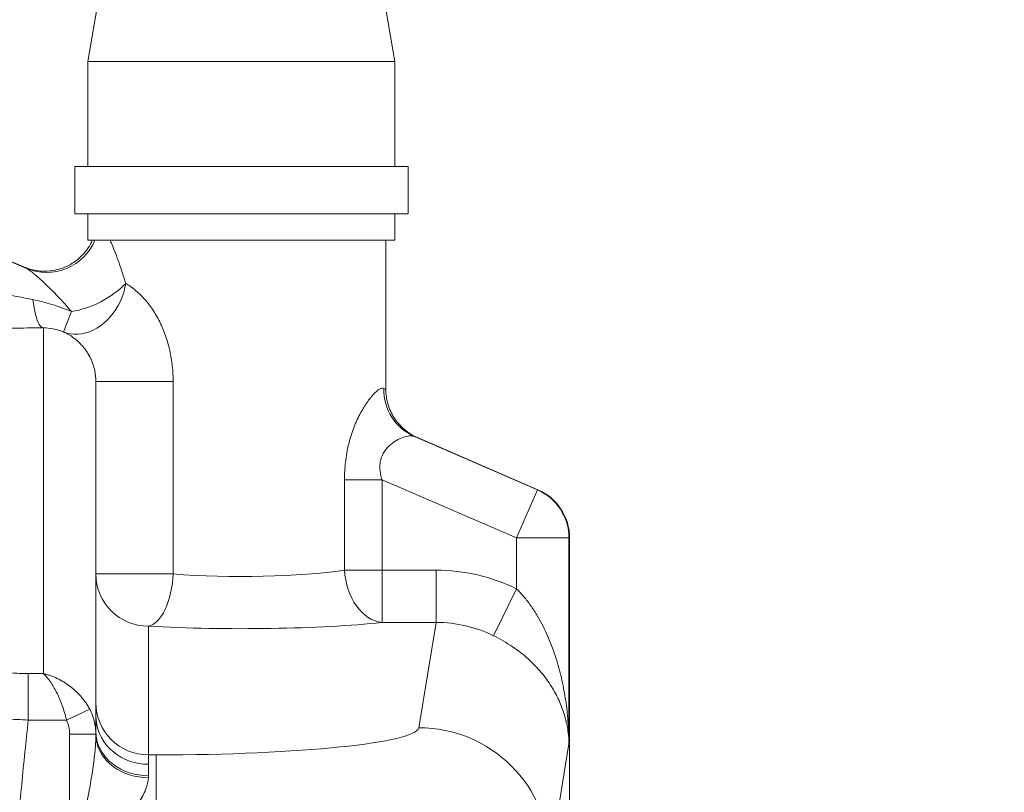
# Model space of a CAD drawing. Units: millimetres. Extents: x 100 to 8300, y 100 to 5840.
# Drawn here: x 5158 to 5533, y 3795 to 4089 of the extents above; entities that cross this region are included whole.
import ezdxf

# ---------------------------------------------------------------- set-up
doc = ezdxf.new("R2010")
doc.units = ezdxf.units.MM
doc.header["$PDSIZE"] = -1
doc.linetypes.add('DOT2', pattern=[0.635, 0, -0.635])
doc.dimstyles.new('ISO-25', dxfattribs={"dimtxt": 2.5, "dimasz": 2.5, "dimexe": 1.25, "dimexo": 0.625, "dimtad": 1, "dimtxsty": 'Standard', "dimcen": 2.5, "dimadec": 0, "dimazin": 0, "dimtfac": 1, "dimtmove": 0, "dimatfit": 3, "dimfxl": 1, "dimarcsym": 0})

# ---------------------------------------------------------------- blocks, each defined once
blk = doc.blocks.new('Fte')
at = {"color": 7, "linetype": 'Continuous', "lineweight": 15, "ltscale": 20}
for p, q in [((5187.6, 4093.48), (5184.1, 4073.48)), ((5301.1, 4073.48), (5297.6, 4093.48)), ((5160.74, 3994.73), (4951.5, 4085.39)), ((5159.65, 3995.3), (4951.7, 4085.4)), ((5184.1, 4073.48), (5184.1, 4033.48)), ((5184.1, 4073.48), (5301.1, 4073.48)), ((5301.1, 4033.48), (5301.1, 4073.48)), ((5179.1, 4033.48), (5179.1, 4015.48)), ((5179.1, 4033.48), (5306.1, 4033.48)), ((5306.1, 4015.48), (5306.1, 4033.48)), ((5179.1, 4015.48), (5306.1, 4015.48)), ((5184.1, 4015.48), (5184.1, 4005.48)), ((5301.1, 4005.48), (5301.1, 4015.48)), ((5184.1, 4005.48), (5301.1, 4005.48)), ((5297.6, 3948.65), (5297.6, 4005.48)), ((5167.17, 3972.05), (5167.17, 3840.43)), ((5187.17, 3824.33), (5187.17, 3951.64)), ((5187.17, 3951.64), (5216.62, 3951.64)), ((5216.62, 3878.35), (5216.62, 3951.64)), ((5355.33, 3910.41), (5308.55, 3930.68)), ((5355.55, 3910.41), (5309.65, 3930.3)), ((5281.88, 3914.25), (5281.88, 3879.78)), ((5281.88, 3914.25), (5296.16, 3914.25)), ((5296.16, 3879.78), (5296.16, 3914.25)), ((5296.16, 3914.25), (5347.38, 3892.06)), ((5355.33, 3910.41), (5347.38, 3892.06)), ((5355.55, 3910.41), (5355.33, 3910.41)), ((5347.38, 3892.06), (5347.38, 3872.71)), ((5347.38, 3892.06), (5367.37, 3892.06)), ((5367.37, 3813.66), (5367.37, 3892.06)), ((5367.37, 3892.06), (5367.6, 3892.06)), ((5367.6, 3892.06), (5367.6, 3787.19)), ((5187.17, 3878.35), (5216.62, 3878.35)), ((5296.16, 3879.78), (5281.88, 3879.78)), ((5316.8, 3879.78), (5296.16, 3879.78)), ((5296.16, 3879.78), (5296.16, 3859.89)), ((5316.8, 3879.78), (5316.8, 3859.89)), ((5347.38, 3872.71), (5338.64, 3854.83)), ((5296.16, 3859.89), (5316.8, 3859.89)), ((5316.8, 3859.89), (5310.14, 3819.79)), ((5207.17, 3809.46), (5207.17, 3858.46)), ((5161.41, 3822.74), (5161.41, 3840.43)), ((5167.17, 3840.43), (5161.41, 3840.43)), ((5184.82, 3826.88), (5175.99, 3822.74)), ((5161.41, 3822.74), (5175.99, 3822.74)), ((5187.17, 3817.4), (5187.17, 3818.25)), ((5177.17, 3817.4), (5177.17, 3759.74)), ((5187.17, 3817.4), (5177.17, 3817.4)), ((5187.17, 3817.18), (5187.17, 3817.4)), ((5360.13, 3770.06), (5367.37, 3813.66)), ((5207.17, 3805.88), (5207.17, 3809.46)), ((5210.16, 3809.46), (5207.17, 3809.46)), ((5210.16, 3809.46), (5210.16, 3759.74)), ((5207.17, 3800.77), (5207.17, 3801.53))]:
    blk.add_line(p, q, dxfattribs=at)
at = {"color": 7, "linetype": 'Continuous', "lineweight": 15, "ltscale": 20, "flags": 128}
for points in [[(5174.86, 3970.54), (5176.17, 3970.09), (5177.53, 3969.8), (5178.94, 3969.65), (5180.37, 3969.66), (5181.82, 3969.83), (5183.28, 3970.15), (5184.73, 3970.62), (5186.16, 3971.23), (5187.56, 3971.99), (5188.93, 3972.88), (5190.24, 3973.91), (5191.49, 3975.05), (5192.67, 3976.3), (5193.77, 3977.66), (5194.78, 3979.11), (5195.69, 3980.63), (5196.5, 3982.23), (5197.19, 3983.87), (5197.77, 3985.56), (5198.23, 3987.28), (5198.56, 3989)], [(5167.17, 3972.05), (5166.76, 3972.16), (5166.36, 3972.42), (5165.96, 3972.84), (5165.57, 3973.42), (5165.2, 3974.15), (5164.84, 3975.02), (5164.5, 3976.03), (5164.18, 3977.17), (5163.89, 3978.43), (5163.62, 3979.8), (5163.38, 3981.27), (5163.17, 3982.83)], [(5207.17, 3858.46), (5208.04, 3858.72), (5208.91, 3859.14), (5209.77, 3859.73), (5210.6, 3860.47), (5211.4, 3861.37), (5212.16, 3862.41), (5212.89, 3863.59), (5213.56, 3864.89), (5214.18, 3866.31), (5214.74, 3867.84), (5215.24, 3869.45), (5215.66, 3871.14), (5216.02, 3872.89), (5216.3, 3874.68), (5216.5, 3876.51), (5216.62, 3878.35)], [(5281.88, 3879.78), (5282.04, 3877.92), (5282.32, 3876.07), (5282.73, 3874.26), (5283.25, 3872.49), (5283.89, 3870.79), (5284.63, 3869.16), (5285.48, 3867.63), (5286.41, 3866.21), (5287.44, 3864.9), (5288.54, 3863.73), (5289.7, 3862.69), (5290.93, 3861.8), (5292.2, 3861.08), (5293.5, 3860.51), (5294.83, 3860.12), (5296.16, 3859.89)], [(5187.17, 3824.33), (5187.25, 3822.63), (5187.51, 3820.94), (5187.93, 3819.28), (5188.52, 3817.66), (5189.27, 3816.11), (5190.16, 3814.62), (5191.21, 3813.21), (5192.39, 3811.9), (5193.7, 3810.69), (5195.12, 3809.6), (5196.64, 3808.64), (5198.25, 3807.81), (5199.94, 3807.12), (5201.7, 3806.58), (5203.49, 3806.19), (5205.32, 3805.95), (5207.17, 3805.88)], [(5187.17, 3818.25), (5187.25, 3816.7), (5187.51, 3815.18), (5187.93, 3813.67), (5188.52, 3812.21), (5189.27, 3810.8), (5190.16, 3809.45), (5191.21, 3808.17), (5192.39, 3806.98), (5193.7, 3805.89), (5195.12, 3804.91), (5196.64, 3804.03), (5198.25, 3803.28), (5199.94, 3802.66), (5201.7, 3802.17), (5203.49, 3801.81), (5205.32, 3801.6), (5207.17, 3801.53)], [(5187.17, 3817.18), (5187.25, 3815.67), (5187.51, 3814.17), (5187.93, 3812.69), (5188.52, 3811.25), (5189.27, 3809.87), (5190.16, 3808.54), (5191.21, 3807.29), (5192.39, 3806.12), (5193.7, 3805.05), (5195.12, 3804.08), (5196.64, 3803.23), (5198.25, 3802.49), (5199.94, 3801.88), (5201.7, 3801.39), (5203.49, 3801.05), (5205.32, 3800.84), (5207.17, 3800.77)]]:
    blk.add_lwpolyline(points, dxfattribs=at)
at = {"color": 8, "linetype": 'Continuous', "lineweight": 15, "ltscale": 400}
blk.add_arc((5168.44, 4013.04), 19.86, 247.1974, 337.6311, dxfattribs=at)
at = {"color": 7, "linetype": 'Continuous', "lineweight": 15, "ltscale": 400}
for centre, radius, start, end in [((5171.4, 4015.99), 38.28, 279.7502, 315.1756), ((5311.72, 3921.25), 145.47, 156.9255, 160.1925), ((5316.48, 3948.7), 19.69, 179.0437, 246.2473), ((5347.37, 3892.06), 20, 359.9979, 66.5639), ((5207.12, 3878.41), 19.95, 180.1612, 270.1535), ((5207.12, 3829.41), 19.95, 180.1612, 270.1535), ((5310.17, 3769.83), 49.96, 0.2695, 90.0365)]:
    blk.add_arc(centre, radius, start, end, dxfattribs=at)
for centre, major_axis, ratio, start_param, end_param in [((5242.6, 3981.15), (55, -32.5), 0.007644, 6.116567, 6.287702), ((5234.65, 3962.8), (75, -32.5), 0.006368, 6.114809, 6.284094), ((5347.6, 3892.06), (-20, 0), 0.999848, 3.141593, 4.303455), ((5242.6, 3885.3), (55, 0), 0.143324, 4.220377, 5.50788), ((5316.68, 3809.4), (-11.53, -69.45), 0.994372, 2.853101, 3.305255), ((5242.6, 3865.41), (75, 0), 0.105104, 4.220377, 5.50788), ((5316.68, 3809.4), (8.27, 49.83), 0.989928, 5.994694, 6.446847), ((5210.16, 3819.97), (100, 0), 0.105104, 4.712389, 6.265732)]:
    blk.add_ellipse(centre, major_axis=major_axis, ratio=ratio, start_param=start_param, end_param=end_param, dxfattribs=at)
at = {"color": 7, "linetype": 'Continuous', "lineweight": 15, "ltscale": 20}
for points, knots in [([(5159.65, 3995.3), (5160.56, 3994.95), (5162.38, 3994.25), (5165.42, 3993.69), (5168.65, 3993.58), (5172.01, 3994.04), (5175.24, 3995.06), (5178.25, 3996.61), (5180.96, 3998.64), (5183.27, 4001.1), (5184.91, 4003.41), (5185.56, 4004.96), (5185.77, 4005.48)], [0, 0, 0, 0, 0.094037, 0.188074, 0.2963898, 0.4047056, 0.5130249, 0.6213441, 0.7296689, 0.8379936, 0.9463209, 1, 1, 1, 1]), ([(5160.74, 3994.73), (5160.9, 3994.65), (5161.08, 3994.55), (5161.49, 3994.31), (5161.71, 3994.16), (5162.19, 3993.82), (5162.45, 3993.62), (5163, 3993.19), (5163.29, 3992.95), (5164.22, 3992.19), (5164.88, 3991.61), (5166.3, 3990.33), (5167.05, 3989.63), (5168.23, 3988.51), (5168.63, 3988.12), (5169.44, 3987.32), (5169.85, 3986.92), (5171.09, 3985.68), (5171.92, 3984.82), (5174.46, 3982.15), (5176.18, 3980.26), (5177.89, 3978.26)], [0, 0, 0, 0, 0.0625, 0.0625, 0.125, 0.125, 0.1875, 0.1875, 0.25, 0.25, 0.375, 0.375, 0.5, 0.5, 0.5625, 0.5625, 0.625, 0.625, 0.75, 0.75, 1, 1, 1, 1]), ([(5163.17, 3982.83), (5157.14, 3984.01), (5151.04, 3985.21), (5138.76, 3987.63), (5132.58, 3988.85), (5126.35, 3990.08)], [0, 0, 0, 0, 0.5, 0.5, 1, 1, 1, 1]), ([(5216.62, 3951.64), (5216.62, 3953.63), (5216.51, 3955.6), (5216.08, 3959.52), (5215.76, 3961.46), (5214.9, 3965.32), (5214.36, 3967.2), (5213.41, 3969.94), (5213.06, 3970.83), (5212.51, 3972.16), (5212.32, 3972.6), (5211.92, 3973.47), (5211.71, 3973.9), (5210.66, 3976.04), (5209.73, 3977.64), (5208.21, 3979.89), (5207.69, 3980.61), (5206.88, 3981.65), (5206.6, 3981.99), (5206.04, 3982.66), (5205.76, 3982.98), (5204.35, 3984.54), (5203.18, 3985.64), (5201.72, 3986.83), (5201.43, 3987.06), (5200.84, 3987.5), (5200.55, 3987.71), (5199.68, 3988.32), (5199.11, 3988.68), (5198.56, 3989)], [0, 0, 0, 0, 0.125, 0.125, 0.25, 0.25, 0.375, 0.375, 0.4375, 0.4375, 0.46875, 0.46875, 0.5, 0.5, 0.625, 0.625, 0.6875, 0.6875, 0.71875, 0.71875, 0.75, 0.75, 0.875, 0.875, 0.90625, 0.90625, 0.9375, 0.9375, 1, 1, 1, 1]), ([(5177.89, 3978.26), (5176.67, 3978.78), (5175.44, 3979.27), (5173.57, 3979.95), (5172.94, 3980.17), (5171.7, 3980.59), (5171.08, 3980.79), (5168, 3981.74), (5165.58, 3982.36), (5163.17, 3982.83)], [0, 0, 0, 0, 0.25, 0.25, 0.375, 0.375, 0.5, 0.5, 1, 1, 1, 1]), ([(5127.17, 3971.98), (5133.91, 3971.98), (5140.62, 3971.99), (5150.62, 3972.01), (5153.94, 3972.02), (5160.57, 3972.03), (5163.88, 3972.04), (5167.17, 3972.05)], [0, 0, 0, 0, 0.5, 0.5, 0.75, 0.75, 1, 1, 1, 1]), ([(5167.17, 3972.05), (5168.42, 3972.06), (5169.68, 3971.95), (5171.61, 3971.59), (5172.25, 3971.43), (5173.57, 3971.04), (5174.21, 3970.81), (5174.86, 3970.54)], [0, 0, 0, 0, 0.5, 0.5, 0.75, 0.75, 1, 1, 1, 1]), ([(5187.02, 3953.79), (5187.06, 3953.5), (5187.16, 3952.8), (5187.17, 3952.07), (5187.17, 3951.64)], [0, 0, 0, 0, 0.407814, 1, 1, 1, 1]), ([(5281.88, 3914.25), (5281.88, 3915.39), (5281.91, 3916.52), (5282.03, 3918.77), (5282.12, 3919.89), (5282.37, 3922.11), (5282.53, 3923.22), (5282.81, 3924.86), (5282.92, 3925.41), (5283.14, 3926.49), (5283.26, 3927.03), (5283.9, 3929.69), (5284.53, 3931.72), (5285.44, 3934.16), (5285.63, 3934.64), (5286.02, 3935.58), (5286.22, 3936.03), (5286.83, 3937.38), (5287.25, 3938.25), (5288.11, 3939.9), (5288.56, 3940.68), (5289.23, 3941.8), (5289.46, 3942.17), (5289.91, 3942.88), (5290.14, 3943.22), (5291.28, 3944.87), (5292.17, 3945.98), (5293.2, 3947.08), (5293.4, 3947.29), (5293.8, 3947.67), (5293.99, 3947.85), (5294.56, 3948.33), (5294.91, 3948.59), (5295.56, 3948.96), (5295.85, 3949.07), (5296.24, 3949.14), (5296.36, 3949.14), (5296.59, 3949.12), (5296.7, 3949.08), (5296.8, 3949.03)], [0, 0, 0, 0, 0.0625, 0.0625, 0.125, 0.125, 0.1875, 0.1875, 0.21875, 0.21875, 0.25, 0.25, 0.375, 0.375, 0.40625, 0.40625, 0.4375, 0.4375, 0.5, 0.5, 0.5625, 0.5625, 0.59375, 0.59375, 0.625, 0.625, 0.75, 0.75, 0.78125, 0.78125, 0.8125, 0.8125, 0.875, 0.875, 0.9375, 0.9375, 0.96875, 0.96875, 1, 1, 1, 1]), ([(5309.65, 3930.3), (5308.75, 3930.69), (5307.89, 3931.14), (5306.26, 3932.15), (5305.48, 3932.72), (5304.36, 3933.65), (5304, 3933.98), (5303.3, 3934.66), (5302.97, 3935.01), (5302.01, 3936.09), (5301.42, 3936.86), (5300.62, 3938.07), (5300.37, 3938.48), (5299.9, 3939.33), (5299.68, 3939.76), (5299.06, 3941.08), (5298.72, 3941.98), (5298.17, 3943.83), (5297.95, 3944.77), (5297.67, 3946.71), (5297.6, 3947.68), (5297.6, 3948.65)], [0, 0, 0, 0, 0.125, 0.125, 0.25, 0.25, 0.3125, 0.3125, 0.375, 0.375, 0.5, 0.5, 0.5625, 0.5625, 0.625, 0.625, 0.75, 0.75, 0.875, 0.875, 1, 1, 1, 1]), ([(5308.55, 3930.68), (5308.1, 3930.87), (5307.56, 3930.95), (5306.63, 3930.93), (5306.31, 3930.89), (5305.62, 3930.78), (5305.26, 3930.7), (5304.13, 3930.38), (5303.34, 3930.08), (5302.1, 3929.46), (5301.68, 3929.23), (5300.84, 3928.71), (5300.41, 3928.41), (5299.57, 3927.77), (5299.16, 3927.42), (5298.36, 3926.63), (5297.97, 3926.2), (5297.24, 3925.26), (5296.9, 3924.74), (5296.31, 3923.64), (5296.06, 3923.05), (5295.76, 3922.11), (5295.67, 3921.79), (5295.53, 3921.13), (5295.47, 3920.79), (5295.35, 3919.77), (5295.34, 3919.08), (5295.41, 3917.7), (5295.5, 3917.01), (5295.77, 3915.62), (5295.95, 3914.93), (5296.16, 3914.25)], [0, 0, 0, 0, 0.125, 0.125, 0.1875, 0.1875, 0.25, 0.25, 0.375, 0.375, 0.4375, 0.4375, 0.5, 0.5, 0.5625, 0.5625, 0.625, 0.625, 0.6875, 0.6875, 0.75, 0.75, 0.78125, 0.78125, 0.8125, 0.8125, 0.875, 0.875, 0.9375, 0.9375, 1, 1, 1, 1]), ([(5347.38, 3872.71), (5348.39, 3871.72), (5349.33, 3870.7), (5351.12, 3868.57), (5351.97, 3867.48), (5353.17, 3865.79), (5353.55, 3865.22), (5354.31, 3864.06), (5354.68, 3863.48), (5355.75, 3861.72), (5356.41, 3860.54), (5358.3, 3856.95), (5359.4, 3854.5), (5360.87, 3850.78), (5361.33, 3849.52), (5362.19, 3847.01), (5362.59, 3845.76), (5363.71, 3841.97), (5364.35, 3839.43), (5365.17, 3835.6), (5365.41, 3834.32), (5365.87, 3831.75), (5366.07, 3830.46), (5366.61, 3826.59), (5366.88, 3824.01), (5367.16, 3820.13), (5367.23, 3818.84), (5367.31, 3816.9), (5367.33, 3816.25), (5367.35, 3815.28), (5367.36, 3814.95), (5367.37, 3814.31), (5367.37, 3813.98), (5367.37, 3813.66)], [0, 0, 0, 0, 0.0625, 0.0625, 0.125, 0.125, 0.15625, 0.15625, 0.1875, 0.1875, 0.25, 0.25, 0.375, 0.375, 0.4375, 0.4375, 0.5, 0.5, 0.625, 0.625, 0.6875, 0.6875, 0.75, 0.75, 0.875, 0.875, 0.9375, 0.9375, 0.96875, 0.96875, 0.984375, 0.984375, 1, 1, 1, 1]), ([(5161.41, 3840.43), (5159.54, 3840.43), (5157.71, 3840.5), (5154.08, 3840.77), (5152.3, 3840.97), (5149.65, 3841.37), (5148.78, 3841.52), (5147.07, 3841.86), (5146.24, 3842.04), (5143.79, 3842.62), (5142.22, 3843.07), (5140.35, 3843.69), (5139.98, 3843.82), (5139.25, 3844.08), (5138.89, 3844.22), (5137.82, 3844.63), (5137.14, 3844.92), (5135.16, 3845.8), (5133.93, 3846.43), (5132.23, 3847.42), (5131.69, 3847.76), (5130.65, 3848.46), (5130.15, 3848.81), (5128.74, 3849.9), (5127.9, 3850.64), (5127.17, 3851.41)], [0, 0, 0, 0, 0.125, 0.125, 0.25, 0.25, 0.3125, 0.3125, 0.375, 0.375, 0.5, 0.5, 0.53125, 0.53125, 0.5625, 0.5625, 0.625, 0.625, 0.75, 0.75, 0.8125, 0.8125, 0.875, 0.875, 1, 1, 1, 1]), ([(5338.64, 3854.83), (5339.91, 3854.21), (5341.13, 3853.56), (5343.51, 3852.18), (5344.66, 3851.46), (5346.9, 3849.95), (5347.98, 3849.16), (5350.02, 3847.56), (5350.99, 3846.74), (5353.72, 3844.27), (5355.35, 3842.58), (5357.54, 3839.96), (5358.23, 3839.07), (5359.52, 3837.3), (5360.12, 3836.42), (5361.8, 3833.75), (5362.76, 3831.96), (5363.99, 3829.25), (5364.36, 3828.34), (5365.05, 3826.52), (5365.36, 3825.6), (5366.18, 3822.85), (5366.6, 3821.02), (5367.03, 3818.26), (5367.14, 3817.34), (5367.27, 3815.96), (5367.3, 3815.5), (5367.34, 3814.81), (5367.35, 3814.58), (5367.36, 3814.12), (5367.37, 3813.89), (5367.37, 3813.66)], [0, 0, 0, 0, 0.0625, 0.0625, 0.125, 0.125, 0.1875, 0.1875, 0.25, 0.25, 0.375, 0.375, 0.4375, 0.4375, 0.5, 0.5, 0.625, 0.625, 0.6875, 0.6875, 0.75, 0.75, 0.875, 0.875, 0.9375, 0.9375, 0.96875, 0.96875, 0.984375, 0.984375, 1, 1, 1, 1]), ([(5175.99, 3822.74), (5175.77, 3823.7), (5175.52, 3824.64), (5174.97, 3826.49), (5174.67, 3827.4), (5174.19, 3828.73), (5174.02, 3829.17), (5173.68, 3830.04), (5173.51, 3830.46), (5172.97, 3831.71), (5172.6, 3832.5), (5171.84, 3834.01), (5171.44, 3834.73), (5170.63, 3836.11), (5170.2, 3836.76), (5169.35, 3837.97), (5168.92, 3838.53), (5168.27, 3839.3), (5168.05, 3839.54), (5167.72, 3839.89), (5167.61, 3840), (5167.44, 3840.16), (5167.39, 3840.22), (5167.28, 3840.32), (5167.22, 3840.38), (5167.17, 3840.43)], [0, 0, 0, 0, 0.125, 0.125, 0.25, 0.25, 0.3125, 0.3125, 0.375, 0.375, 0.5, 0.5, 0.625, 0.625, 0.75, 0.75, 0.875, 0.875, 0.9375, 0.9375, 0.96875, 0.96875, 0.984375, 0.984375, 1, 1, 1, 1]), ([(5184.82, 3826.88), (5184.37, 3827.73), (5183.87, 3828.56), (5182.77, 3830.15), (5182.17, 3830.91), (5181.21, 3832.02), (5180.87, 3832.38), (5180.19, 3833.09), (5179.84, 3833.43), (5178.77, 3834.42), (5178.03, 3835.04), (5176.5, 3836.19), (5175.71, 3836.73), (5174.08, 3837.72), (5173.24, 3838.17), (5171.54, 3838.98), (5170.67, 3839.34), (5169.36, 3839.81), (5168.92, 3839.95), (5168.27, 3840.14), (5168.05, 3840.2), (5167.72, 3840.29), (5167.61, 3840.32), (5167.39, 3840.37), (5167.28, 3840.4), (5167.17, 3840.43)], [0, 0, 0, 0, 0.125, 0.125, 0.25, 0.25, 0.3125, 0.3125, 0.375, 0.375, 0.5, 0.5, 0.625, 0.625, 0.75, 0.75, 0.875, 0.875, 0.9375, 0.9375, 0.96875, 0.96875, 0.984375, 0.984375, 1, 1, 1, 1]), ([(5108.65, 3836.15), (5109.76, 3835.29), (5111.04, 3834.45), (5113.22, 3833.22), (5113.98, 3832.81), (5115.2, 3832.21), (5115.62, 3832.01), (5116.47, 3831.61), (5116.9, 3831.42), (5119.12, 3830.46), (5121.03, 3829.73), (5124.11, 3828.69), (5125.18, 3828.35), (5127.38, 3827.7), (5128.52, 3827.39), (5132, 3826.48), (5134.42, 3825.93), (5138.2, 3825.2), (5139.48, 3824.97), (5141.44, 3824.64), (5142.1, 3824.54), (5143.44, 3824.34), (5144.11, 3824.24), (5147.48, 3823.78), (5150.22, 3823.47), (5155.76, 3823), (5158.56, 3822.84), (5161.41, 3822.74)], [0, 0, 0, 0, 0.125, 0.125, 0.1875, 0.1875, 0.21875, 0.21875, 0.25, 0.25, 0.375, 0.375, 0.4375, 0.4375, 0.5, 0.5, 0.625, 0.625, 0.6875, 0.6875, 0.71875, 0.71875, 0.75, 0.75, 0.875, 0.875, 1, 1, 1, 1]), ([(5187.17, 3817.4), (5187.17, 3818.22), (5187.12, 3819.05), (5186.92, 3820.69), (5186.77, 3821.5), (5186.18, 3823.88), (5185.6, 3825.41), (5184.82, 3826.88)], [0, 0, 0, 0, 0.25, 0.25, 0.5, 0.5, 1, 1, 1, 1]), ([(5175.99, 3822.74), (5176.39, 3821.9), (5176.68, 3821.03), (5177.07, 3819.25), (5177.17, 3818.32), (5177.17, 3817.4)], [0, 0, 0, 0, 0.5, 0.5, 1, 1, 1, 1]), ([(5187.17, 3817.18), (5187.17, 3816.06), (5187.13, 3814.92), (5186.99, 3812.62), (5186.89, 3811.46), (5186.65, 3809.12), (5186.51, 3807.94), (5186.2, 3805.58), (5186.03, 3804.39), (5185.5, 3800.83), (5185.09, 3798.44), (5184.24, 3793.64), (5183.78, 3791.23), (5182.37, 3783.99), (5181.36, 3779.15), (5179.81, 3771.88), (5179.28, 3769.45), (5178.49, 3765.81), (5178.23, 3764.6), (5177.7, 3762.17), (5177.43, 3760.95), (5177.17, 3759.74)], [0, 0, 0, 0, 0.0625, 0.0625, 0.125, 0.125, 0.1875, 0.1875, 0.25, 0.25, 0.375, 0.375, 0.5, 0.5, 0.75, 0.75, 0.875, 0.875, 0.9375, 0.9375, 1, 1, 1, 1]), ([(5207.17, 3800.77), (5207.17, 3800.07), (5207.07, 3799.34), (5206.72, 3797.84), (5206.46, 3797.07), (5205.82, 3795.48), (5205.44, 3794.66), (5204.56, 3792.99), (5204.08, 3792.16), (5202.52, 3789.63), (5201.34, 3787.93), (5199.42, 3785.34), (5198.76, 3784.47), (5197.39, 3782.71), (5196.68, 3781.83), (5194.53, 3779.19), (5193.04, 3777.44), (5190, 3773.93), (5188.45, 3772.17), (5186.08, 3769.52), (5185.28, 3768.64), (5183.68, 3766.86), (5182.87, 3765.97), (5181.25, 3764.19), (5180.43, 3763.3), (5179.21, 3761.96), (5178.8, 3761.52), (5178.19, 3760.85), (5177.99, 3760.63), (5177.58, 3760.18), (5177.37, 3759.96), (5177.17, 3759.74)], [0, 0, 0, 0, 0.0625, 0.0625, 0.125, 0.125, 0.1875, 0.1875, 0.25, 0.25, 0.375, 0.375, 0.4375, 0.4375, 0.5, 0.5, 0.625, 0.625, 0.75, 0.75, 0.8125, 0.8125, 0.875, 0.875, 0.9375, 0.9375, 0.96875, 0.96875, 0.984375, 0.984375, 1, 1, 1, 1])]:
    blk.add_open_spline(points, degree=3, knots=knots, dxfattribs=at)
at = {"color": 8, "linetype": 'Continuous', "lineweight": 15, "ltscale": 20}
for points, knots in [([(5198.56, 3989), (5198.15, 3990.34), (5197.33, 3993), (5196, 3996.85), (5194.63, 4000.56), (5193.49, 4003.44), (5192.82, 4005), (5192.61, 4005.48)], [0, 0, 0, 0, 0.222071, 0.444113, 0.671157, 0.898095, 1, 1, 1, 1]), ([(5174.86, 3970.54), (5175.33, 3970.32), (5176.36, 3969.83), (5177.86, 3968.92), (5179.22, 3967.91), (5180.51, 3966.83), (5181.77, 3965.56), (5182.95, 3964.11), (5184.02, 3962.59), (5184.99, 3960.9), (5185.78, 3959.07), (5186.37, 3957.37), (5186.83, 3955.61), (5186.97, 3954.31), (5187.02, 3953.79)], [0, 0, 0, 0, 0.123391, 0.270857, 0.345618, 0.420363, 0.540759, 0.602476, 0.664176, 0.767567, 0.821262, 0.874945, 0.950412, 1, 1, 1, 1])]:
    blk.add_open_spline(points, degree=3, knots=knots, dxfattribs=at)
at = {"color": 7, "linetype": 'Continuous', "lineweight": 15, "ltscale": 20}
for points in [[(5159.65, 3995.3), (5159.66, 3995.26), (5160.02, 3995.07), (5160.74, 3994.73)], [(5156.67, 3773.73), (5158.12, 3790.08), (5159.7, 3806.42), (5161.41, 3822.74)], [(5187.17, 3824.33), (5187.17, 3822.49), (5187.17, 3820.46), (5187.17, 3818.25)], [(5207.17, 3801.53), (5207.17, 3802.38), (5207.17, 3803.96), (5207.17, 3805.28), (5207.17, 3805.88)]]:
    blk.add_open_spline(points, degree=3, dxfattribs=at)
blk = doc.blocks.new('*D56')
at = {"color": 0, "linetype": 'DOT2', "lineweight": -2, "transparency": 16777216}
for p, q in [((4930.6, 4261.13), (5667.25, 4261.13)), ((5647.25, 4141.13), (5647.25, 4020.14)), ((5647.25, 3768.19), (5647.25, 3889.18)), ((5571.32, 3648.19), (5667.25, 3648.19))]:
    blk.add_line(p, q, dxfattribs=at)
at = {"color": 0, "linetype": 'DOT2', "transparency": 16777216}
for points in [[(5627.25, 4141.13), (5667.25, 4141.13), (5647.25, 4261.13)], [(5627.25, 3768.19), (5667.25, 3768.19), (5647.25, 3648.19)]]:
    blk.add_solid(points, dxfattribs=at)
at = {"layer": 'Defpoints', "color": 0, "linetype": 'DOT2', "transparency": 16777216}
for p in [(4910.6, 4261.13), (5647.25, 4261.13), (5551.32, 3648.19)]:
    blk.add_point(p, dxfattribs=at)
at = {"color": 0, "linetype": 'DOT2', "transparency": 16777216, "insert": (5647.25, 3954.66), "char_height": 70, "attachment_point": 5}
blk.add_mtext('612', dxfattribs=at)
blk = doc.blocks.new('*D61')
at = {"color": 0, "linetype": 'DOT2', "lineweight": -2, "transparency": 16777216}
for p, q in [((3593.13, 4261.19), (2653, 4261.19)), ((2673, 4141.19), (2673, 3343.67)), ((5571.54, 3648.19), (5667.25, 3648.19)), ((5647.25, 3528.19), (5647.25, 3037.17)), ((2673, 2415.19), (2673, 3212.71)), ((5647.25, 2415.19), (5647.25, 2906.21)), ((3277.6, 2295.19), (2653, 2295.19)), ((5351.14, 2295.19), (5667.25, 2295.19))]:
    blk.add_line(p, q, dxfattribs=at)
at = {"color": 0, "linetype": 'DOT2', "transparency": 16777216}
for points in [[(2653, 4141.19), (2693, 4141.19), (2673, 4261.19)], [(5627.25, 3528.19), (5667.25, 3528.19), (5647.25, 3648.19)], [(2653, 2415.19), (2693, 2415.19), (2673, 2295.19)], [(5627.25, 2415.19), (5667.25, 2415.19), (5647.25, 2295.19)]]:
    blk.add_solid(points, dxfattribs=at)
at = {"layer": 'Defpoints', "color": 0, "linetype": 'DOT2', "transparency": 16777216}
for p in [(2673, 4261.19), (3613.13, 4261.19), (5551.54, 3648.19), (3297.6, 2295.19), (5331.14, 2295.19), (5647.25, 2295.19)]:
    blk.add_point(p, dxfattribs=at)
at = {"color": 0, "linetype": 'DOT2', "transparency": 16777216, "char_height": 70, "attachment_point": 5}
for s, insert in [('1965', (2673, 3278.19)), ('1353', (5647.25, 2971.69))]:
    blk.add_mtext(s, dxfattribs=dict(at, insert=insert))

msp = doc.modelspace()

# ---------------------------------------------------------------- block references
at = {"linetype": 'DOT2'}
msp.add_blockref('Fte', (0, 0), dxfattribs=at)

# ---------------------------------------------------------------- dimensions: what is measured, and where the dimension line sits
for base, p1, p2, text, picture, middle in [((2672.9951, 4261.191), (3297.599, 2295.191), (3613.1255, 4261.191), '1965', '*D61', (2672.9951, 3278.191)), ((5647.2525, 4261.1342), (5551.3236, 3648.191), (4910.5992, 4261.1342), '612', '*D56', (5647.2525, 3954.6626))]:
    dim = msp.add_linear_dim(base=base, p1=p1, p2=p2, angle=90, text=text, dimstyle='ISO-25', override={"dimtxt": 70, "dimasz": 120, "dimexe": 20, "dimexo": 20, "dimgap": 30.48, "dimtih": 1, "dimtoh": 1, "dimdec": 3, "dimzin": 0, "dimadec": 2, "dimtdec": 3, "dimtzin": 0}, dxfattribs=at)
    dim.commit()
    dim.dimension.update_dxf_attribs({"geometry": picture, "text_midpoint": middle, "dimtype": 160})
dim = msp.add_linear_dim(base=(5647.2525, 2295.191), p1=(5551.5375, 3648.191), p2=(5331.1361, 2295.191), angle=90, text='1353', dimstyle='ISO-25', override={"dimtxt": 70, "dimasz": 120, "dimexe": 20, "dimexo": 20, "dimgap": 30.48, "dimtih": 1, "dimtoh": 1, "dimdec": 3, "dimzin": 0, "dimadec": 2, "dimtdec": 3, "dimtzin": 0}, dxfattribs=at)
dim.commit()
dim.dimension.update_dxf_attribs({"geometry": '*D61', "text_midpoint": (5647.2525, 2971.691)})

doc.saveas('drawing.dxf')
